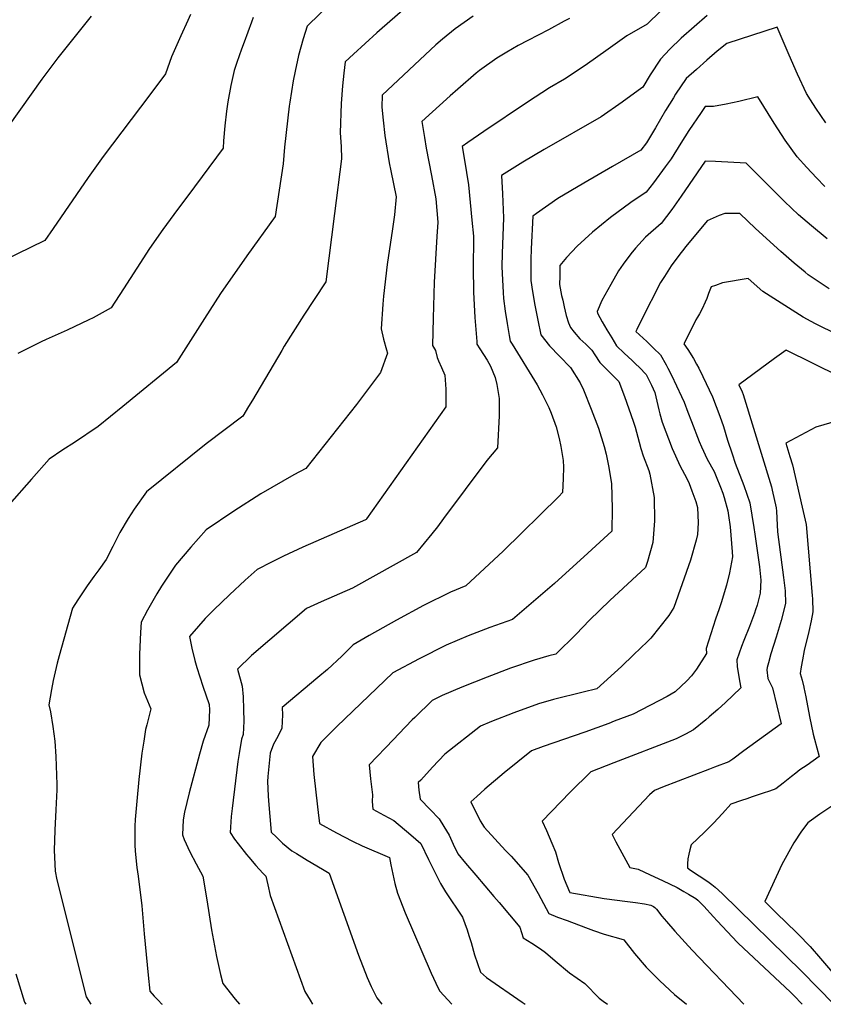
# Model space of a CAD drawing. Units: inches. Extents: x 2582709 to 2588142, y 1507358 to 1513515.
# Drawn here: x 2585505 to 2586012, y 1510000 to 1510621 of the extents above; entities that cross this region are included whole.
import ezdxf

# ---------------------------------------------------------------- set-up
doc = ezdxf.new("R2010")
doc.units = ezdxf.units.IN
doc.header["$MEASUREMENT"] = 0
doc.layers.add('tile_2645_35_contour_10ft', color=243, linetype='Continuous')

msp = doc.modelspace()

# ---------------------------------------------------------------- linework, layer by layer
at = {"layer": 'tile_2645_35_contour_10ft'}
for points, elevation in [([(2585710.48, 1510640.16), (2585686.7, 1510616.83), (2585684.21, 1510608.71), (2585681.37, 1510598.22), (2585679.11, 1510588.4), (2585677.9, 1510582.39), (2585675.74, 1510568.88), (2585675.36, 1510566.24), (2585672.5, 1510540.44), (2585671.66, 1510529.92), (2585666.66, 1510496.76), (2585648.63, 1510472.02), (2585632.07, 1510448.19), (2585625.3, 1510437.78), (2585622.01, 1510432.52), (2585604.44, 1510404.64), (2585570.51, 1510376.93), (2585554.94, 1510364.28), (2585540.08, 1510354.19), (2585532.6, 1510349.71), (2585523.95, 1510343.75), (2585512.82, 1510331.05), (2585498.83, 1510315.21)], 9100), ([(2585755.03, 1510634.1), (2585732.27, 1510614.11), (2585730.64, 1510612.65), (2585715.97, 1510599.2), (2585710.64, 1510594.24), (2585709.77, 1510587.11), (2585709.1, 1510579.18), (2585708.27, 1510568.02), (2585707.54, 1510549.41), (2585708.1, 1510540.83), (2585708.45, 1510533.02), (2585704.05, 1510498.59), (2585698.42, 1510455.57), (2585691.09, 1510444.46), (2585684.73, 1510434.59), (2585672.2, 1510414.9), (2585670.84, 1510412.31), (2585652.2, 1510380.86), (2585649.79, 1510376.86), (2585646.13, 1510370.89), (2585623.11, 1510353.45), (2585585.52, 1510323.1), (2585577.7, 1510312.3), (2585573.88, 1510306.33), (2585568.69, 1510297.5), (2585564.15, 1510288.75), (2585560.04, 1510280.52), (2585555.28, 1510273.87), (2585552.32, 1510269.75), (2585548, 1510263.92), (2585542.08, 1510255.03), (2585538.77, 1510249.69), (2585530.41, 1510219.65), (2585529.18, 1510215.01), (2585526.48, 1510204.23), (2585525.46, 1510198.52), (2585523.88, 1510188.89), (2585524.93, 1510184.32), (2585526.3, 1510175.16), (2585527.56, 1510165.96), (2585528.28, 1510156.22), (2585528.78, 1510138.57), (2585528.8, 1510135.34), (2585528.25, 1510122.62), (2585527.59, 1510109.88), (2585527.37, 1510103.33), (2585527.26, 1510097.19), (2585527.92, 1510084.05), (2585528.96, 1510078.48), (2585547.32, 1510004.65), (2585550.23, 1510000)], 9090), ([(2585613.07, 1510624.02), (2585611.51, 1510620.28), (2585607.07, 1510610.7), (2585601.16, 1510597.4), (2585597.44, 1510586.69), (2585587.46, 1510573.45), (2585558.07, 1510534.56), (2585548.64, 1510521.26), (2585526.51, 1510489.16), (2585521.22, 1510481.52), (2585485.72, 1510464.38)], 9120), ([(2585550.51, 1510623.14), (2585529.5, 1510596.71), (2585519.45, 1510583.3), (2585491.33, 1510544.06)], 9130), ([(2585652.65, 1510622.26), (2585651.74, 1510619.3), (2585646.96, 1510606.63), (2585645.29, 1510602.29), (2585642.4, 1510593.91), (2585640.79, 1510588.87), (2585638.62, 1510579.3), (2585636.68, 1510569.02), (2585635.79, 1510563.25), (2585634.88, 1510553.82), (2585634.01, 1510544.37), (2585633.72, 1510539.89), (2585611.44, 1510509.72), (2585604.92, 1510501.24), (2585595.66, 1510488.61), (2585587.39, 1510476.51), (2585579.3, 1510464.22), (2585570.94, 1510451.05), (2585563.1, 1510439.12), (2585551.74, 1510432.93), (2585548.99, 1510431.53), (2585535.31, 1510425.15), (2585522.25, 1510419.26), (2585518.95, 1510417.73), (2585504.38, 1510410.3)], 9110), ([(2585791.32, 1510623.01), (2585780.03, 1510615.17), (2585772.16, 1510608.59), (2585767.95, 1510604.95), (2585734.05, 1510573.23), (2585733.8, 1510565.68), (2585734.61, 1510557.59), (2585735.66, 1510547.82), (2585738.5, 1510530.57), (2585739.55, 1510525.6), (2585742.81, 1510509.06), (2585741.91, 1510497.83), (2585740.58, 1510488.96), (2585737.19, 1510466.4), (2585734.81, 1510446.42), (2585734.44, 1510441.45), (2585733.47, 1510426.02), (2585734.9, 1510419.41), (2585736.76, 1510412.63), (2585737.44, 1510410.52), (2585733.08, 1510398.46), (2585717.89, 1510378.14), (2585685.99, 1510337.88), (2585678.41, 1510333.82), (2585657.55, 1510321.92), (2585640.49, 1510310.92), (2585623.14, 1510299.1), (2585613.44, 1510288.31), (2585603.75, 1510276.96), (2585594.84, 1510263.57), (2585591.99, 1510258.72), (2585586.09, 1510248.52), (2585582.04, 1510240.94), (2585581.59, 1510234.36), (2585581, 1510220.71), (2585581.03, 1510207.69), (2585584.02, 1510196.38), (2585588.11, 1510186.34), (2585585.65, 1510176.21), (2585584.89, 1510173.25), (2585583.68, 1510165.97), (2585582.54, 1510158.34), (2585580.56, 1510141.85), (2585579.23, 1510128.06), (2585578.21, 1510116.44), (2585578.05, 1510112.37), (2585577.98, 1510100.63), (2585578.19, 1510096.6), (2585579.31, 1510086.21), (2585580.24, 1510080.7), (2585582.42, 1510062.19), (2585583.96, 1510044.51), (2585586.4, 1510018.45), (2585587.47, 1510008.24), (2585590.35, 1510005.1), (2585592.96, 1510002.5), (2585594.98, 1510000.35), (2585595.28, 1510000)], 9080), ([(2585852.13, 1510621.55), (2585848.91, 1510619.82), (2585838.97, 1510614.52), (2585825.83, 1510607.82), (2585819.85, 1510604.64), (2585812.64, 1510600.46), (2585806.33, 1510596.49), (2585795.45, 1510588.74), (2585793.32, 1510587.08), (2585781.67, 1510577.11), (2585776.94, 1510572.89), (2585759.07, 1510556.74), (2585760.7, 1510546.62), (2585761.8, 1510539.88), (2585765.18, 1510522.71), (2585767.97, 1510507.97), (2585769.12, 1510493.14), (2585768.48, 1510484.2), (2585766.81, 1510455.32), (2585766.24, 1510432.57), (2585765.88, 1510415.42), (2585767.63, 1510412.35), (2585768.79, 1510407.93), (2585769.53, 1510405.65), (2585771.44, 1510401.51), (2585773.46, 1510396.71), (2585774.1, 1510387.85), (2585774.26, 1510385), (2585774.1, 1510376.81), (2585724.21, 1510306.12), (2585723.88, 1510305.68), (2585723.63, 1510305.54), (2585684.08, 1510288.27), (2585671.74, 1510282.55), (2585664.15, 1510278.83), (2585655.18, 1510274.19), (2585647.62, 1510267.35), (2585637.75, 1510258.21), (2585627.9, 1510248.74), (2585622.51, 1510243.2), (2585618.13, 1510238.4), (2585612.56, 1510231.88), (2585613.93, 1510224.63), (2585615.83, 1510216.79), (2585617.08, 1510212.44), (2585621, 1510200.69), (2585624.97, 1510188.96), (2585625.06, 1510185.73), (2585624.64, 1510175.92), (2585621.15, 1510165.95), (2585618.89, 1510157.8), (2585612.31, 1510133.26), (2585609.37, 1510121.17), (2585608.6, 1510116.22), (2585608.18, 1510106.77), (2585609.19, 1510103.91), (2585612.69, 1510096.06), (2585616.79, 1510088.48), (2585620.88, 1510080.77), (2585623.4, 1510065.94), (2585626.37, 1510046.86), (2585629.59, 1510030.09), (2585632.11, 1510018.78), (2585633.53, 1510013.1), (2585641.39, 1510003.26), (2585644, 1510000)], 9070), ([(2585909.52, 1510626.27), (2585901.14, 1510617.95), (2585888.41, 1510610.68), (2585876.62, 1510602.36), (2585862.04, 1510592.01), (2585849.12, 1510583.45), (2585839.5, 1510577.86), (2585825.63, 1510568.89), (2585798.2, 1510550.41), (2585787.96, 1510543.32), (2585784.44, 1510540.84), (2585785.89, 1510532.17), (2585787.19, 1510524.44), (2585788.56, 1510516.74), (2585790.65, 1510494.53), (2585791.56, 1510484.33), (2585791.65, 1510482.38), (2585791.39, 1510464.84), (2585791.63, 1510449.09), (2585792.38, 1510433.13), (2585793.64, 1510418), (2585793.8, 1510416.28), (2585795.57, 1510413.34), (2585800.2, 1510406.17), (2585801.36, 1510404.35), (2585802.26, 1510402.32), (2585805.24, 1510395.23), (2585806.26, 1510390.73), (2585807.76, 1510381.96), (2585807.83, 1510379.35), (2585807.81, 1510370.96), (2585806.83, 1510350.8), (2585800.11, 1510342.8), (2585772.7, 1510306.3), (2585768.86, 1510301.16), (2585765.31, 1510296.68), (2585755.75, 1510284.87), (2585715.32, 1510262.32), (2585695.56, 1510253.76), (2585686.27, 1510249.51), (2585651.57, 1510219.85), (2585642.89, 1510211.4), (2585645.72, 1510200.67), (2585646.34, 1510193.84), (2585646.65, 1510185.94), (2585646.78, 1510178.62), (2585646.44, 1510170.21), (2585645.37, 1510167.28), (2585643.85, 1510158.14), (2585643.1, 1510153.08), (2585639.36, 1510123.52), (2585638.91, 1510118.34), (2585638.18, 1510108.31), (2585641.01, 1510104.05), (2585643.24, 1510101.15), (2585648.53, 1510094.38), (2585649.86, 1510092.69), (2585654.28, 1510087.59), (2585658.88, 1510082.6), (2585660.71, 1510080.8), (2585661.9, 1510075.38), (2585663.5, 1510068.69), (2585685.18, 1510008.16), (2585688.59, 1510002.57), (2585690.2, 1510000)], 9060), ([(2585938.92, 1510623.47), (2585930.7, 1510616.4), (2585922.65, 1510609.1), (2585915.46, 1510602.21), (2585909.53, 1510596.04), (2585902.97, 1510585.99), (2585898.31, 1510578.28), (2585895.43, 1510576.16), (2585885.37, 1510568.79), (2585872.13, 1510559.53), (2585836.2, 1510539.05), (2585822.83, 1510530.97), (2585809.21, 1510522.69), (2585809.86, 1510511), (2585810.63, 1510496.01), (2585809.63, 1510473.34), (2585809.54, 1510465.31), (2585809.66, 1510460.8), (2585810.29, 1510448.76), (2585810.56, 1510445.08), (2585811.57, 1510437), (2585812.83, 1510429.31), (2585814.11, 1510421.66), (2585814.82, 1510418.07), (2585816.02, 1510416.25), (2585831.68, 1510390.51), (2585835.16, 1510384.3), (2585839.24, 1510376.22), (2585840.7, 1510372.79), (2585843.66, 1510364.07), (2585845.57, 1510356.78), (2585846.7, 1510351.8), (2585848.14, 1510342.86), (2585848.29, 1510338.78), (2585848.26, 1510331.53), (2585847.84, 1510322.77), (2585845.35, 1510320.25), (2585810.33, 1510285.79), (2585786.87, 1510263.9), (2585777.18, 1510259.97), (2585760.12, 1510251.46), (2585742.98, 1510242.17), (2585725.82, 1510232.48), (2585715.78, 1510226.66), (2585708.54, 1510219.48), (2585699.62, 1510211.19), (2585693.45, 1510205.99), (2585671.04, 1510187.09), (2585671.15, 1510182.53), (2585670.77, 1510174.11), (2585668.28, 1510168.87), (2585665.6, 1510164), (2585663.36, 1510158.3), (2585661.85, 1510143.73), (2585661.66, 1510140.39), (2585662.21, 1510131.5), (2585662.43, 1510128.24), (2585664.06, 1510108.62), (2585667.38, 1510105.34), (2585671.28, 1510101.7), (2585677.06, 1510096.74), (2585679.92, 1510095.02), (2585686.75, 1510090.93), (2585696.42, 1510085.21), (2585700.7, 1510082.77), (2585719.01, 1510031), (2585724.55, 1510016.85), (2585727.14, 1510011.15), (2585730.62, 1510004.07), (2585733.75, 1510000.05), (2585733.79, 1510000)], 9050), ([(2586013.86, 1510555.72), (2586007.51, 1510565.04), (2586004.09, 1510570.32), (2586001.52, 1510574.33), (2585996.03, 1510586.43), (2585990.69, 1510598.52), (2585983.06, 1510616.16), (2585951.29, 1510605.79), (2585945.31, 1510600.93), (2585938.69, 1510595.28), (2585932.21, 1510589.53), (2585925.84, 1510583.7), (2585919.09, 1510573.8), (2585917.77, 1510571.68), (2585912.76, 1510563.57), (2585906.47, 1510552.74), (2585900.64, 1510543.15), (2585897.23, 1510538.65), (2585879.22, 1510528.24), (2585861.2, 1510517.86), (2585844.84, 1510508.17), (2585831.42, 1510498.68), (2585829.13, 1510496.86), (2585828.05, 1510476.44), (2585827.82, 1510469.68), (2585827.75, 1510465.37), (2585827.72, 1510461.68), (2585827.85, 1510456.38), (2585828.79, 1510449.49), (2585830.29, 1510440.83), (2585832.12, 1510431.43), (2585834.01, 1510422.05), (2585839.58, 1510415.25), (2585845.91, 1510408.63), (2585852.84, 1510401.55), (2585858.94, 1510391.9), (2585860.9, 1510387.36), (2585865.85, 1510375.24), (2585870.38, 1510363.29), (2585874.13, 1510351.66), (2585875.24, 1510346.83), (2585876.8, 1510339.54), (2585878.61, 1510328.42), (2585879.15, 1510312.6), (2585878.81, 1510298.42), (2585863.74, 1510284.45), (2585842.68, 1510265.29), (2585816.23, 1510242.55), (2585801.87, 1510237.52), (2585788.18, 1510232.26), (2585774.46, 1510226.51), (2585757.38, 1510217.93), (2585740.71, 1510209.1), (2585705.52, 1510175.17), (2585699.34, 1510169.03), (2585695.42, 1510165.07), (2585690.05, 1510156.34), (2585690.95, 1510144.89), (2585693.21, 1510124.52), (2585693.68, 1510121.04), (2585694.61, 1510114.1), (2585705.28, 1510108.15), (2585715.27, 1510102.77), (2585721.39, 1510099.94), (2585738.61, 1510092.65), (2585739.51, 1510087.96), (2585742, 1510076.24), (2585743.71, 1510070.15), (2585748.53, 1510057.61), (2585764.96, 1510019.7), (2585769.39, 1510010.25), (2585770.32, 1510008.39), (2585778.03, 1510000)], 9040), ([(2586013.18, 1510515.75), (2586007.98, 1510521.04), (2586001.75, 1510527.69), (2585995.72, 1510534.36), (2585988.21, 1510544.94), (2585981.22, 1510555.56), (2585971.03, 1510572.18), (2585958.92, 1510569.27), (2585951.03, 1510567.65), (2585943.03, 1510566.18), (2585937.75, 1510566.07), (2585935.19, 1510562.43), (2585927.46, 1510550.91), (2585922.43, 1510542.9), (2585916.2, 1510533.04), (2585912.54, 1510528.02), (2585905.08, 1510518.07), (2585900.56, 1510512.05), (2585890.8, 1510505.49), (2585878.02, 1510496.12), (2585866.71, 1510486.94), (2585856.92, 1510477.97), (2585850.35, 1510470.86), (2585846.16, 1510465.84), (2585846.01, 1510459.07), (2585845.94, 1510453.8), (2585847.22, 1510446.86), (2585847.86, 1510443.9), (2585848.73, 1510439.89), (2585850.16, 1510434.34), (2585851.54, 1510429.71), (2585852.73, 1510426.85), (2585855.13, 1510423.87), (2585858.74, 1510419.67), (2585862.48, 1510416.23), (2585866.17, 1510412.47), (2585868.14, 1510409.47), (2585871.33, 1510404.61), (2585872.9, 1510403.08), (2585883.26, 1510392.79), (2585886.84, 1510383.15), (2585892.33, 1510367.69), (2585893.6, 1510363.93), (2585896.16, 1510354.4), (2585897.15, 1510350.46), (2585898.57, 1510345.92), (2585902.28, 1510336.58), (2585902.78, 1510334.3), (2585905.52, 1510319.59), (2585905.75, 1510304.92), (2585904.67, 1510291.22), (2585901.41, 1510279.27), (2585900.14, 1510275.43), (2585877.57, 1510254.54), (2585864.68, 1510242.27), (2585856.35, 1510233.49), (2585843.53, 1510220.84), (2585839.2, 1510219.72), (2585829.84, 1510217), (2585814.97, 1510211.85), (2585800.15, 1510206.3), (2585784.37, 1510199.97), (2585771.86, 1510194.67), (2585765.64, 1510191.54), (2585754.6, 1510180.95), (2585752.95, 1510179.34), (2585744.46, 1510170.5), (2585741.15, 1510167.03), (2585725.84, 1510150.9), (2585726.67, 1510142.12), (2585727.92, 1510132.07), (2585727.69, 1510127.81), (2585728.08, 1510123.07), (2585735.15, 1510119.21), (2585741.29, 1510115.85), (2585752.19, 1510106.8), (2585758.36, 1510101.35), (2585763.23, 1510091.32), (2585770.88, 1510076.1), (2585774.02, 1510070.84), (2585784.61, 1510055.01), (2585787.63, 1510046.96), (2585788.79, 1510043.32), (2585790.11, 1510039), (2585792.24, 1510031.14), (2585796.13, 1510020.28), (2585799.83, 1510016.8), (2585822.28, 1510001.33), (2585824.3, 1510000)], 9030), ([(2586014.57, 1510482.65), (2586004.7, 1510490.82), (2585996.64, 1510497.78), (2585987.7, 1510506.24), (2585979.27, 1510514.52), (2585963.62, 1510530.44), (2585944.28, 1510531.37), (2585937.75, 1510531.54), (2585922.68, 1510509.56), (2585916.64, 1510501.2), (2585909.97, 1510492.38), (2585900.08, 1510483.79), (2585893.78, 1510476.71), (2585890.81, 1510473.12), (2585886.03, 1510466.63), (2585883.13, 1510462.41), (2585878.17, 1510453.92), (2585872.64, 1510443.69), (2585869.52, 1510436.83), (2585869.89, 1510435.73), (2585872.8, 1510430.37), (2585875.73, 1510425.25), (2585878.78, 1510420.25), (2585881.85, 1510415.28), (2585886.66, 1510410.5), (2585891.65, 1510405.9), (2585893.85, 1510403.9), (2585896.31, 1510401.62), (2585900.41, 1510397.19), (2585903.79, 1510390.48), (2585905.97, 1510385.68), (2585908.46, 1510374.94), (2585909.12, 1510372.28), (2585910.54, 1510367), (2585916.89, 1510350.52), (2585921.97, 1510339.41), (2585926, 1510331.88), (2585927.56, 1510328.43), (2585929.36, 1510323.82), (2585931.9, 1510317.13), (2585932.82, 1510313.22), (2585933.29, 1510303.68), (2585932.78, 1510296.25), (2585932.05, 1510292.61), (2585928.47, 1510280.04), (2585917.92, 1510250.26), (2585914.76, 1510245.14), (2585903.44, 1510230.89), (2585901.27, 1510228.67), (2585892.44, 1510220.27), (2585884.89, 1510213.08), (2585869.44, 1510198.89), (2585860.85, 1510196.9), (2585842.06, 1510192.13), (2585832.7, 1510189.38), (2585817.14, 1510183.71), (2585803.05, 1510178.3), (2585796.12, 1510175.45), (2585773.6, 1510157.67), (2585765.84, 1510149.52), (2585758.32, 1510141.4), (2585756.84, 1510139.78), (2585757.06, 1510134.94), (2585757.97, 1510129.36), (2585764.29, 1510122.86), (2585770.04, 1510116.93), (2585773.02, 1510112.02), (2585776.29, 1510106.56), (2585778.82, 1510100.96), (2585781.71, 1510094.92), (2585786.69, 1510088.99), (2585793.08, 1510081.4), (2585804.49, 1510067.97), (2585807.79, 1510064.28), (2585820.81, 1510048.55), (2585823.02, 1510041.85), (2585828.43, 1510038.47), (2585833.86, 1510035.01), (2585836.93, 1510032.68), (2585843.11, 1510027.41), (2585852.1, 1510019.86), (2585861.74, 1510013.03), (2585870.82, 1510003.94), (2585873.32, 1510002.07), (2585876.2, 1510000)], 9020), ([(2586016, 1510451.21), (2586002.66, 1510460), (2586000.75, 1510461.57), (2585993.91, 1510467.24), (2585985.47, 1510474.6), (2585969.51, 1510489.11), (2585959.64, 1510498.69), (2585953.53, 1510498.66), (2585950.06, 1510498.58), (2585946.65, 1510497.28), (2585939.01, 1510494), (2585925.46, 1510477.74), (2585923.33, 1510475.06), (2585921.65, 1510472.92), (2585916.35, 1510465.55), (2585911.98, 1510458.95), (2585909.6, 1510455.09), (2585897.58, 1510431.61), (2585894.68, 1510425.58), (2585894.09, 1510424.18), (2585900.89, 1510417.92), (2585905.19, 1510413.76), (2585909.46, 1510409.56), (2585913.14, 1510403.26), (2585914.22, 1510401.2), (2585916.59, 1510396.65), (2585922.83, 1510383.27), (2585924.45, 1510379.78), (2585926.88, 1510373.35), (2585929.1, 1510367.43), (2585933.87, 1510354.79), (2585935.34, 1510351.62), (2585939.04, 1510343.7), (2585943.3, 1510335.86), (2585944.57, 1510332.89), (2585947.35, 1510326.14), (2585948.87, 1510322.23), (2585949.6, 1510319.65), (2585951.98, 1510311.12), (2585952.47, 1510308.22), (2585953.57, 1510301.04), (2585954.84, 1510285.39), (2585955.02, 1510282.08), (2585953.08, 1510271.98), (2585951.26, 1510264.23), (2585947.76, 1510253.18), (2585946.54, 1510249.41), (2585944.2, 1510242.91), (2585938.34, 1510224.31), (2585938.56, 1510221.26), (2585932.31, 1510211.33), (2585929.14, 1510207.12), (2585926.07, 1510204.05), (2585918.7, 1510197.12), (2585913.74, 1510194.1), (2585892.32, 1510182.99), (2585880.36, 1510178.45), (2585876.93, 1510177.16), (2585861.84, 1510171.58), (2585835.49, 1510162.51), (2585828.22, 1510159.79), (2585810.96, 1510146), (2585798.83, 1510135.61), (2585793.66, 1510131.08), (2585789.92, 1510127.77), (2585795.85, 1510115.7), (2585798.43, 1510111.67), (2585811.83, 1510097.02), (2585815.42, 1510093.32), (2585825.88, 1510081.46), (2585832.47, 1510069.9), (2585839.15, 1510057.27), (2585844.69, 1510055.03), (2585850.6, 1510052.75), (2585862.19, 1510048.36), (2585867.34, 1510046.44), (2585874.07, 1510044.28), (2585885.98, 1510040.84), (2585886.41, 1510040.66), (2585893.06, 1510032.06), (2585900.59, 1510023.39), (2585909.04, 1510014.77), (2585918.35, 1510006.18), (2585926, 1510000)], 9010), ([(2586031.27, 1510417.46), (2586011.94, 1510426.79), (2586007.31, 1510429.08), (2586004.65, 1510430.51), (2585999.55, 1510433.28), (2585973.98, 1510449.44), (2585964.93, 1510457.67), (2585948.69, 1510454.99), (2585944.21, 1510453.34), (2585941.57, 1510452.34), (2585939.86, 1510448.13), (2585938.7, 1510445.11), (2585937.75, 1510442.82), (2585935.76, 1510438.55), (2585934.19, 1510435.35), (2585932.87, 1510433.24), (2585931.77, 1510431.54), (2585926.06, 1510420.04), (2585924.36, 1510416.41), (2585926.71, 1510412.89), (2585930.26, 1510407.18), (2585932.34, 1510403.58), (2585933.65, 1510401.21), (2585936.21, 1510395.96), (2585942.43, 1510382.96), (2585944.72, 1510376.91), (2585946.92, 1510370.84), (2585949.22, 1510364.34), (2585951.87, 1510355.81), (2585954.65, 1510347.17), (2585956.59, 1510341.26), (2585962.03, 1510327.13), (2585965.84, 1510316.29), (2585968.5, 1510300.65), (2585969.08, 1510296.49), (2585971.96, 1510275.78), (2585972.78, 1510267.4), (2585972.37, 1510259.35), (2585970.42, 1510251.74), (2585969.56, 1510248.69), (2585968.89, 1510246.69), (2585965.61, 1510238.26), (2585962.05, 1510229.45), (2585960.61, 1510225.61), (2585957.7, 1510217.3), (2585957.92, 1510212.97), (2585959.43, 1510203.93), (2585960.28, 1510199.62), (2585960.09, 1510199.39), (2585950.44, 1510190.23), (2585945.65, 1510185.93), (2585940.26, 1510181.2), (2585938.1, 1510179.37), (2585930.37, 1510173.17), (2585925.34, 1510170.28), (2585919.47, 1510167.49), (2585880.08, 1510152.25), (2585865.56, 1510146.69), (2585852.65, 1510133.77), (2585846.67, 1510127.69), (2585834.86, 1510115.46), (2585837.69, 1510109.65), (2585841.09, 1510101.7), (2585843.25, 1510096.09), (2585845.25, 1510089.52), (2585848.85, 1510078.84), (2585852.09, 1510070.84), (2585852.38, 1510070.53), (2585874.08, 1510066.77), (2585888.65, 1510064.73), (2585893.85, 1510064.11), (2585899.43, 1510063.27), (2585903.54, 1510062.41), (2585905.12, 1510061.71), (2585906.08, 1510061.12), (2585907.01, 1510060), (2585910.34, 1510055.63), (2585913.28, 1510052.29), (2585918.66, 1510046.19), (2585929.61, 1510034.07), (2585962.02, 1510000)], 9000), ([(2586022.51, 1510395.9), (2585988.72, 1510412.46), (2585981.36, 1510407.22), (2585958.92, 1510390.64), (2585961.08, 1510386.25), (2585961.68, 1510384.57), (2585979.52, 1510326.24), (2585980.02, 1510324.16), (2585982.57, 1510313.03), (2585982.66, 1510311.04), (2585982.85, 1510306.64), (2585983.26, 1510297.86), (2585987.22, 1510269.07), (2585988.11, 1510260.82), (2585988.45, 1510252.76), (2585985.69, 1510242.08), (2585982.58, 1510231.53), (2585979.23, 1510221.09), (2585977.57, 1510215.41), (2585976.8, 1510212.28), (2585976.53, 1510210.98), (2585977.32, 1510205.35), (2585978.75, 1510202.53), (2585980.13, 1510199.64), (2585985.74, 1510176.91), (2585962.19, 1510159.73), (2585955.13, 1510154.58), (2585952.62, 1510152.8), (2585943.64, 1510149.49), (2585940.52, 1510148.36), (2585920.65, 1510140.72), (2585910.72, 1510136.86), (2585905.7, 1510134.9), (2585902.72, 1510132.03), (2585878.97, 1510107.12), (2585881.38, 1510102.41), (2585890.12, 1510086.17), (2585895.48, 1510085.12), (2585903.08, 1510081.71), (2585910.75, 1510078.11), (2585919.96, 1510073.67), (2585924.33, 1510071.15), (2585927.18, 1510069.45), (2585931.78, 1510066.68), (2585933, 1510065.75), (2585933.78, 1510065.13), (2585936.84, 1510061.85), (2585942.93, 1510055.2), (2585945.3, 1510052.64), (2585958.06, 1510038.95), (2585958.33, 1510038.68), (2585958.51, 1510038.51), (2585991.43, 1510007.56), (2585993.6, 1510005.5), (2585993.65, 1510005.45), (2585998.89, 1510000)], 8990), ([(2586021.21, 1510368.01), (2586007.52, 1510363.97), (2585988.69, 1510353.79), (2585991.19, 1510345.4), (2585992.72, 1510340.2), (2585998.97, 1510313.5), (2586001.4, 1510302.44), (2586005.21, 1510257.87), (2586005.37, 1510255.62), (2586005.65, 1510247.42), (2586004.51, 1510241.89), (2586003.07, 1510235.14), (2586000.23, 1510223.13), (2585999.03, 1510217.11), (2585998.31, 1510212.84), (2585997.68, 1510208.56), (2585998.22, 1510206.43), (2585998.79, 1510204.31), (2585999.89, 1510200.04), (2585999.95, 1510199.76), (2586001.22, 1510193.88), (2586003.58, 1510181.53), (2586005.88, 1510170.41), (2586006.75, 1510167.17), (2586009.54, 1510156.19), (2586001.96, 1510150.84), (2585997.44, 1510147.8), (2585994.8, 1510145.79), (2585992.13, 1510143.7), (2585986.84, 1510139.4), (2585982.3, 1510135.95), (2585978.3, 1510134.45), (2585974.37, 1510133.05), (2585967.45, 1510130.76), (2585963.93, 1510129.57), (2585960.53, 1510128.41), (2585953.9, 1510126.16), (2585948.69, 1510120.29), (2585943.06, 1510114.26), (2585937.35, 1510108.55), (2585928.94, 1510100.61), (2585928, 1510097.5), (2585927.39, 1510094.66), (2585926.87, 1510091.73), (2585926.56, 1510088.53), (2585926.53, 1510086), (2585928.53, 1510084.67), (2585939.39, 1510077.38), (2585941.96, 1510075.52), (2585944.06, 1510073.93), (2585948.43, 1510069.92), (2585998.71, 1510020.75), (2586018.82, 1510000)], 8980), ([(2586017.57, 1510124.99), (2586009.97, 1510119.86), (2586003.24, 1510114.97), (2586002.52, 1510114.34), (2585998.45, 1510109.27), (2585993.72, 1510101.83), (2585986.15, 1510088.25), (2585975.39, 1510064.88), (2585979.65, 1510060.61), (2585983.75, 1510056.51), (2585987.89, 1510052.42), (2585996.34, 1510044.27), (2586003.9, 1510036.52), (2586010.52, 1510028.81), (2586022.95, 1510014.46)], 8970), ([(2585503.12, 1510019.13), (2585508.42, 1510001.42), (2585509.23, 1510000)], 9100)]:
    msp.add_lwpolyline(points, dxfattribs=dict(at, elevation=elevation))

doc.saveas('drawing.dxf')
